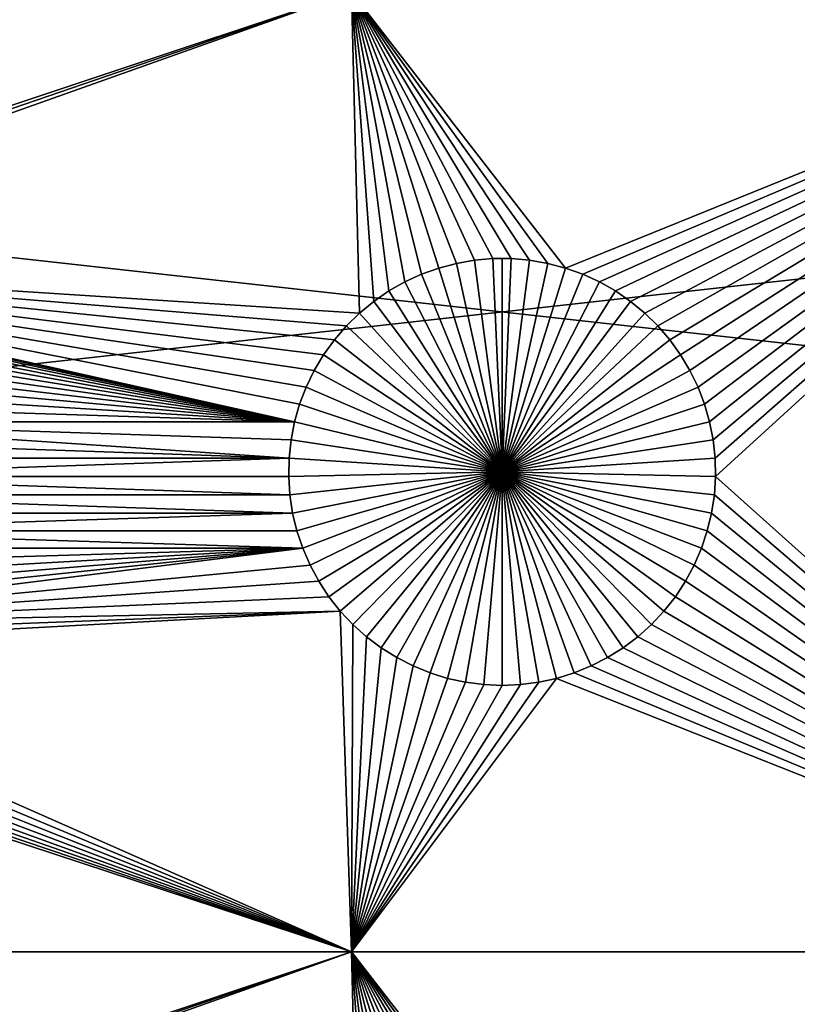
# Model space of a CAD drawing. Extents: x -200 to 200, y -200 to 200.
# Drawn here: x -8 to 5, y -83 to -68 of the extents above; entities that cross this region are included whole.
import ezdxf

# ---------------------------------------------------------------- set-up
doc = ezdxf.new("R2010")
doc.units = 0
doc.header["$MEASUREMENT"] = 0
for name, color, linetype in [('L1', 7, 'Continuous'), ('L2', 7, 'Continuous'), ('L4', 7, 'Continuous'), ('L6', 7, 'Continuous')]:
    doc.layers.add(name, color=color, linetype=linetype)

msp = doc.modelspace()

# ---------------------------------------------------------------- linework, layer by layer
at = {"layer": 'L1', "color": 7}
for points in [[(116, -101, 4.3), (116, 101, 4.3), (-116, -101, 4.3)], [(-116, -101, 4.3), (116, 101, 4.3), (-116, 101, 4.3)], [(-2.35061, -67.5, 2), (-14.8565, -71.66752, 2), (-26.03884, -67.5, 2)], [(-2.35061, -67.5, 2), (-14.57055, -71.6922, 2), (-14.8565, -71.66752, 2)], [(-14.28779, -71.74136, 2), (-14.57055, -71.6922, 2), (-2.35061, -67.5, 2)], [(-2.35061, -67.5, 2), (-2.228369, -72.51799, 2), (-14.28779, -71.74136, 2)], [(0.429448, -71.6922, 2), (0.143503, -71.66752, 2), (-2.35061, -67.5, 2)], [(-2.35061, -67.5, 2), (0.143503, -71.66752, 2), (-0.143503, -71.66752, 2)], [(11.63237, -67.5, 2), (0.989704, -71.81465, 2), (-2.35061, -67.5, 2)], [(-2.35061, -67.5, 2), (0.989704, -71.81465, 2), (0.712213, -71.74136, 2)], [(-2.35061, -67.5, 2), (0.712213, -71.74136, 2), (0.429448, -71.6922, 2)], [(-0.143503, -71.66752, 2), (-0.429448, -71.6922, 2), (-2.35061, -67.5, 2)], [(-2.35061, -67.5, 2), (-0.429448, -71.6922, 2), (-0.712213, -71.74136, 2)], [(-2.35061, -67.5, 2), (-0.712213, -71.74136, 2), (-0.989704, -71.81465, 2)], [(-0.989704, -71.81465, 2), (-1.259869, -71.91152, 2), (-2.35061, -67.5, 2)], [(-2.35061, -67.5, 2), (-1.259869, -71.91152, 2), (-1.520706, -72.03126, 2)], [(-2.35061, -67.5, 2), (-1.520706, -72.03126, 2), (-1.770284, -72.17298, 2)], [(-1.770284, -72.17298, 2), (-2.006755, -72.33562, 2), (-2.35061, -67.5, 2)], [(-2.35061, -67.5, 2), (-2.006755, -72.33562, 2), (-2.228369, -72.51799, 2)], [(11.63237, -67.5, 2), (1.259869, -71.91152, 2), (0.989704, -71.81465, 2)], [(1.520706, -72.03126, 2), (1.259869, -71.91152, 2), (11.63237, -67.5, 2)], [(11.63237, -67.5, 2), (1.770284, -72.17298, 2), (1.520706, -72.03126, 2)], [(2.006755, -72.33562, 2), (1.770284, -72.17298, 2), (11.63237, -67.5, 2)], [(11.63237, -67.5, 2), (2.228369, -72.51799, 2), (2.006755, -72.33562, 2)], [(11.63237, -67.5, 2), (2.433485, -72.71875, 2), (2.228369, -72.51799, 2)], [(2.620585, -72.93639, 2), (2.433485, -72.71875, 2), (11.63237, -67.5, 2)], [(11.63237, -67.5, 2), (2.788282, -73.1693, 2), (2.620585, -72.93639, 2)], [(11.63237, -67.5, 2), (2.935336, -73.41577, 2), (2.788282, -73.1693, 2)], [(3.060658, -73.67397, 2), (2.935336, -73.41577, 2), (11.63237, -67.5, 2)], [(11.63237, -67.5, 2), (3.16332, -73.94199, 2), (3.060658, -73.67397, 2)], [(11.63237, -67.5, 2), (3.242562, -74.21784, 2), (3.16332, -73.94199, 2)], [(3.297796, -74.49948, 2), (3.242562, -74.21784, 2), (11.63237, -67.5, 2)], [(11.63237, -67.5, 2), (3.328616, -74.78483, 2), (3.297796, -74.49948, 2)], [(11.63237, -67.5, 2), (3.334791, -75.07177, 2), (3.328616, -74.78483, 2)], [(11.63237, -82.5, 2), (3.334791, -75.07177, 2), (11.63237, -67.5, 2)], [(-0.143503, -71.66752, 2), (-0.143503, -71.66752, -3), (-0.429448, -71.6922, -3)], [(-0.143503, -71.66752, 2), (-0.429448, -71.6922, -3), (-0.429448, -71.6922, 2)], [(0, -75, -3), (-0.429448, -71.6922, -3), (-0.143503, -71.66752, -3)], [(0, -71.66444, -3), (-0.143503, -71.66752, -3), (-0.143503, -71.66752, 2)], [(0.143503, -71.66752, 2), (0, -71.66444, -3), (-0.143503, -71.66752, 2)], [(0, -71.66444, -3), (0, -75, -3), (-0.143503, -71.66752, -3)], [(0.143503, -71.66752, 2), (0.143503, -71.66752, -3), (0, -71.66444, -3)], [(0, -71.66444, -3), (0.143503, -71.66752, -3), (0, -75, -3)], [(0.143503, -71.66752, -3), (0.429448, -71.6922, -3), (0, -75, -3)], [(0.429448, -71.6922, 2), (0.429448, -71.6922, -3), (0.143503, -71.66752, -3)], [(0.429448, -71.6922, 2), (0.143503, -71.66752, -3), (0.143503, -71.66752, 2)], [(-14.28779, -71.74136, 2), (-2.228369, -72.51799, 2), (-2.433485, -72.71875, 2)], [(-14.28779, -71.74136, 2), (-2.433485, -72.71875, 2), (-2.620585, -72.93639, 2)], [(-3.060658, -73.67397, 2), (-3.16332, -73.94199, 2), (-14.28779, -71.74136, 2)], [(-14.28779, -71.74136, 2), (-3.16332, -73.94199, 2), (-3.242562, -74.21784, 2)], [(-14.28779, -71.74136, 2), (-3.242562, -74.21784, 2), (-14.0103, -71.81465, 2)], [(-2.620585, -72.93639, 2), (-2.788282, -73.1693, 2), (-14.28779, -71.74136, 2)], [(-14.28779, -71.74136, 2), (-2.788282, -73.1693, 2), (-2.935336, -73.41577, 2)], [(-14.28779, -71.74136, 2), (-2.935336, -73.41577, 2), (-3.060658, -73.67397, 2)], [(-3.242562, -74.21784, 2), (-13.74013, -71.91152, 2), (-14.0103, -71.81465, 2)], [(-0.989704, -71.81465, 2), (-0.989704, -71.81465, -3), (-1.259869, -71.91152, -3)], [(-0.989704, -71.81465, 2), (-1.259869, -71.91152, -3), (-1.259869, -71.91152, 2)], [(0, -75, -3), (-1.259869, -71.91152, -3), (-0.989704, -71.81465, -3)], [(-0.712213, -71.74136, 2), (-0.712213, -71.74136, -3), (-0.989704, -71.81465, -3)], [(-0.712213, -71.74136, 2), (-0.989704, -71.81465, -3), (-0.989704, -71.81465, 2)], [(-0.989704, -71.81465, -3), (-0.712213, -71.74136, -3), (0, -75, -3)], [(-0.429448, -71.6922, 2), (-0.429448, -71.6922, -3), (-0.712213, -71.74136, -3)], [(-0.429448, -71.6922, 2), (-0.712213, -71.74136, -3), (-0.712213, -71.74136, 2)], [(0, -75, -3), (-0.712213, -71.74136, -3), (-0.429448, -71.6922, -3)], [(0, -75, -3), (0.429448, -71.6922, -3), (0.712213, -71.74136, -3)], [(0, -75, -3), (0.712213, -71.74136, -3), (0.989704, -71.81465, -3)], [(0.989704, -71.81465, -3), (1.259869, -71.91152, -3), (0, -75, -3)], [(0.712213, -71.74136, 2), (0.712213, -71.74136, -3), (0.429448, -71.6922, -3)], [(0.712213, -71.74136, 2), (0.429448, -71.6922, -3), (0.429448, -71.6922, 2)], [(0.989704, -71.81465, 2), (0.989704, -71.81465, -3), (0.712213, -71.74136, -3)], [(0.989704, -71.81465, 2), (0.712213, -71.74136, -3), (0.712213, -71.74136, 2)], [(1.259869, -71.91152, 2), (1.259869, -71.91152, -3), (0.989704, -71.81465, -3)], [(1.259869, -71.91152, 2), (0.989704, -71.81465, -3), (0.989704, -71.81465, 2)], [(-3.242562, -74.21784, 2), (-13.47929, -72.03126, 2), (-13.74013, -71.91152, 2)], [(-1.259869, -71.91152, 2), (-1.259869, -71.91152, -3), (-1.520706, -72.03126, -3)], [(-1.259869, -71.91152, 2), (-1.520706, -72.03126, -3), (-1.520706, -72.03126, 2)], [(0, -75, -3), (-1.520706, -72.03126, -3), (-1.259869, -71.91152, -3)], [(0, -75, -3), (1.259869, -71.91152, -3), (1.520706, -72.03126, -3)], [(1.520706, -72.03126, 2), (1.520706, -72.03126, -3), (1.259869, -71.91152, -3)], [(1.520706, -72.03126, 2), (1.259869, -71.91152, -3), (1.259869, -71.91152, 2)], [(-13.22972, -72.17298, 2), (-13.47929, -72.03126, 2), (-3.242562, -74.21784, 2)], [(-1.520706, -72.03126, 2), (-1.520706, -72.03126, -3), (-1.770284, -72.17298, -3)], [(-1.520706, -72.03126, 2), (-1.770284, -72.17298, -3), (-1.770284, -72.17298, 2)], [(-1.770284, -72.17298, -3), (-1.520706, -72.03126, -3), (0, -75, -3)], [(0, -75, -3), (1.520706, -72.03126, -3), (1.770284, -72.17298, -3)], [(1.770284, -72.17298, 2), (1.770284, -72.17298, -3), (1.520706, -72.03126, -3)], [(1.770284, -72.17298, 2), (1.520706, -72.03126, -3), (1.520706, -72.03126, 2)], [(-12.99325, -72.33562, 2), (-13.22972, -72.17298, 2), (-3.242562, -74.21784, 2)], [(-1.770284, -72.17298, 2), (-1.770284, -72.17298, -3), (-2.006755, -72.33562, -3)], [(-1.770284, -72.17298, 2), (-2.006755, -72.33562, -3), (-2.006755, -72.33562, 2)], [(0, -75, -3), (-2.006755, -72.33562, -3), (-1.770284, -72.17298, -3)], [(1.770284, -72.17298, -3), (2.006755, -72.33562, -3), (0, -75, -3)], [(2.006755, -72.33562, 2), (2.006755, -72.33562, -3), (1.770284, -72.17298, -3)], [(2.006755, -72.33562, 2), (1.770284, -72.17298, -3), (1.770284, -72.17298, 2)], [(-3.242562, -74.21784, 2), (-12.77163, -72.51799, 2), (-12.99325, -72.33562, 2)], [(-2.006755, -72.33562, 2), (-2.006755, -72.33562, -3), (-2.228369, -72.51799, -3)], [(-2.006755, -72.33562, 2), (-2.228369, -72.51799, -3), (-2.228369, -72.51799, 2)], [(0, -75, -3), (-2.228369, -72.51799, -3), (-2.006755, -72.33562, -3)], [(0, -75, -3), (2.006755, -72.33562, -3), (2.228369, -72.51799, -3)], [(2.228369, -72.51799, 2), (2.228369, -72.51799, -3), (2.006755, -72.33562, -3)], [(2.228369, -72.51799, 2), (2.006755, -72.33562, -3), (2.006755, -72.33562, 2)], [(-3.242562, -74.21784, 2), (-12.56651, -72.71875, 2), (-12.77163, -72.51799, 2)], [(-2.228369, -72.51799, 2), (-2.228369, -72.51799, -3), (-2.433485, -72.71875, -3)], [(-2.228369, -72.51799, 2), (-2.433485, -72.71875, -3), (-2.433485, -72.71875, 2)], [(-2.433485, -72.71875, -3), (-2.228369, -72.51799, -3), (0, -75, -3)], [(0, -75, -3), (2.228369, -72.51799, -3), (2.433485, -72.71875, -3)], [(2.433485, -72.71875, 2), (2.433485, -72.71875, -3), (2.228369, -72.51799, -3)], [(2.433485, -72.71875, 2), (2.228369, -72.51799, -3), (2.228369, -72.51799, 2)], [(-12.37942, -72.93639, 2), (-12.56651, -72.71875, 2), (-3.242562, -74.21784, 2)], [(-2.433485, -72.71875, 2), (-2.433485, -72.71875, -3), (-2.620585, -72.93639, -3)], [(-2.433485, -72.71875, 2), (-2.620585, -72.93639, -3), (-2.620585, -72.93639, 2)], [(0, -75, -3), (-2.620585, -72.93639, -3), (-2.433485, -72.71875, -3)], [(2.433485, -72.71875, -3), (2.620585, -72.93639, -3), (0, -75, -3)], [(2.620585, -72.93639, 2), (2.620585, -72.93639, -3), (2.433485, -72.71875, -3)], [(2.620585, -72.93639, 2), (2.433485, -72.71875, -3), (2.433485, -72.71875, 2)], [(-3.242562, -74.21784, 2), (-12.21172, -73.1693, 2), (-12.37942, -72.93639, 2)], [(-2.620585, -72.93639, 2), (-2.620585, -72.93639, -3), (-2.788282, -73.1693, -3)], [(-2.620585, -72.93639, 2), (-2.788282, -73.1693, -3), (-2.788282, -73.1693, 2)], [(0, -75, -3), (-2.788282, -73.1693, -3), (-2.620585, -72.93639, -3)], [(0, -75, -3), (2.620585, -72.93639, -3), (2.788282, -73.1693, -3)], [(2.788282, -73.1693, 2), (2.788282, -73.1693, -3), (2.620585, -72.93639, -3)], [(2.788282, -73.1693, 2), (2.620585, -72.93639, -3), (2.620585, -72.93639, 2)], [(-3.242562, -74.21784, 2), (-12.06466, -73.41577, 2), (-12.21172, -73.1693, 2)], [(-2.788282, -73.1693, 2), (-2.788282, -73.1693, -3), (-2.935336, -73.41577, -3)], [(-2.788282, -73.1693, 2), (-2.935336, -73.41577, -3), (-2.935336, -73.41577, 2)], [(-2.935336, -73.41577, -3), (-2.788282, -73.1693, -3), (0, -75, -3)], [(0, -75, -3), (2.788282, -73.1693, -3), (2.935336, -73.41577, -3)], [(2.935336, -73.41577, 2), (2.935336, -73.41577, -3), (2.788282, -73.1693, -3)], [(2.935336, -73.41577, 2), (2.788282, -73.1693, -3), (2.788282, -73.1693, 2)], [(-11.93934, -73.67397, 2), (-12.06466, -73.41577, 2), (-3.242562, -74.21784, 2)], [(-2.935336, -73.41577, 2), (-2.935336, -73.41577, -3), (-3.060658, -73.67397, -3)], [(-2.935336, -73.41577, 2), (-3.060658, -73.67397, -3), (-3.060658, -73.67397, 2)], [(0, -75, -3), (-3.060658, -73.67397, -3), (-2.935336, -73.41577, -3)], [(2.935336, -73.41577, -3), (3.060658, -73.67397, -3), (0, -75, -3)], [(3.060658, -73.67397, 2), (3.060658, -73.67397, -3), (2.935336, -73.41577, -3)], [(3.060658, -73.67397, 2), (2.935336, -73.41577, -3), (2.935336, -73.41577, 2)], [(-3.242562, -74.21784, 2), (-11.83668, -73.94199, 2), (-11.93934, -73.67397, 2)], [(-3.060658, -73.67397, 2), (-3.060658, -73.67397, -3), (-3.16332, -73.94199, -3)], [(-3.060658, -73.67397, 2), (-3.16332, -73.94199, -3), (-3.16332, -73.94199, 2)], [(0, -75, -3), (-3.16332, -73.94199, -3), (-3.060658, -73.67397, -3)], [(0, -75, -3), (3.060658, -73.67397, -3), (3.16332, -73.94199, -3)], [(3.16332, -73.94199, 2), (3.16332, -73.94199, -3), (3.060658, -73.67397, -3)], [(3.16332, -73.94199, 2), (3.060658, -73.67397, -3), (3.060658, -73.67397, 2)], [(-3.242562, -74.21784, 2), (-11.75744, -74.21784, 2), (-11.83668, -73.94199, 2)], [(-3.16332, -73.94199, 2), (-3.16332, -73.94199, -3), (-3.242562, -74.21784, -3)], [(-3.16332, -73.94199, 2), (-3.242562, -74.21784, -3), (-3.242562, -74.21784, 2)], [(-3.242562, -74.21784, -3), (-3.16332, -73.94199, -3), (0, -75, -3)], [(0, -75, -3), (3.16332, -73.94199, -3), (3.242562, -74.21784, -3)], [(3.242562, -74.21784, 2), (3.242562, -74.21784, -3), (3.16332, -73.94199, -3)], [(3.242562, -74.21784, 2), (3.16332, -73.94199, -3), (3.16332, -73.94199, 2)], [(-3.297796, -74.49948, 2), (-3.328616, -74.78483, 2), (-11.75744, -74.21784, 2)], [(-3.297796, -74.49948, 2), (-11.75744, -74.21784, 2), (-3.242562, -74.21784, 2)], [(-3.328616, -74.78483, 2), (-11.7022, -74.49948, 2), (-11.75744, -74.21784, 2)], [(-3.242562, -74.21784, 2), (-3.242562, -74.21784, -3), (-3.297796, -74.49948, -3)], [(-3.242562, -74.21784, 2), (-3.297796, -74.49948, -3), (-3.297796, -74.49948, 2)], [(0, -75, -3), (-3.297796, -74.49948, -3), (-3.242562, -74.21784, -3)], [(3.242562, -74.21784, -3), (3.297796, -74.49948, -3), (0, -75, -3)], [(3.297796, -74.49948, 2), (3.297796, -74.49948, -3), (3.242562, -74.21784, -3)], [(3.297796, -74.49948, 2), (3.242562, -74.21784, -3), (3.242562, -74.21784, 2)], [(-3.328616, -74.78483, 2), (-11.67138, -74.78483, 2), (-11.7022, -74.49948, 2)], [(-3.297796, -74.49948, 2), (-3.297796, -74.49948, -3), (-3.328616, -74.78483, -3)], [(-3.297796, -74.49948, 2), (-3.328616, -74.78483, -3), (-3.328616, -74.78483, 2)], [(0, -75, -3), (-3.328616, -74.78483, -3), (-3.297796, -74.49948, -3)], [(0, -75, -3), (3.297796, -74.49948, -3), (3.328616, -74.78483, -3)], [(3.328616, -74.78483, 2), (3.328616, -74.78483, -3), (3.297796, -74.49948, -3)], [(3.328616, -74.78483, 2), (3.297796, -74.49948, -3), (3.297796, -74.49948, 2)], [(-11.66521, -75.07177, 2), (-11.67138, -74.78483, 2), (-3.328616, -74.78483, 2)], [(-3.328616, -74.78483, 2), (-3.334791, -75.07177, 2), (-11.66521, -75.07177, 2)], [(-3.328616, -74.78483, 2), (-3.328616, -74.78483, -3), (-3.334791, -75.07177, -3)], [(-3.328616, -74.78483, 2), (-3.334791, -75.07177, -3), (-3.334791, -75.07177, 2)], [(-3.334791, -75.07177, -3), (-3.328616, -74.78483, -3), (0, -75, -3)], [(0, -75, -3), (3.328616, -74.78483, -3), (3.334791, -75.07177, -3)], [(3.334791, -75.07177, 2), (3.334791, -75.07177, -3), (3.328616, -74.78483, -3)], [(3.334791, -75.07177, 2), (3.328616, -74.78483, -3), (3.328616, -74.78483, 2)], [(0, -75, -3), (-3.316276, -75.35817, -3), (-3.334791, -75.07177, -3)], [(0, -75, -3), (-3.27321, -75.64194, -3), (-3.316276, -75.35817, -3)], [(-3.205909, -75.92094, -3), (-3.27321, -75.64194, -3), (0, -75, -3)], [(0, -75, -3), (-3.114873, -76.19312, -3), (-3.205909, -75.92094, -3)], [(0, -75, -3), (-3.000776, -76.45648, -3), (-3.114873, -76.19312, -3)], [(-2.864461, -76.70905, -3), (-3.000776, -76.45648, -3), (0, -75, -3)], [(0, -75, -3), (-2.70694, -76.94896, -3), (-2.864461, -76.70905, -3)], [(0, -75, -3), (-2.529377, -77.17445, -3), (-2.70694, -76.94896, -3)], [(-2.333087, -77.38384, -3), (-2.529377, -77.17445, -3), (0, -75, -3)], [(0, -75, -3), (-2.119525, -77.57558, -3), (-2.333087, -77.38384, -3)], [(0, -75, -3), (-1.890269, -77.74825, -3), (-2.119525, -77.57558, -3)], [(-1.64702, -77.90057, -3), (-1.890269, -77.74825, -3), (0, -75, -3)], [(0, -75, -3), (-1.391576, -78.03142, -3), (-1.64702, -77.90057, -3)], [(0, -75, -3), (-1.125829, -78.13983, -3), (-1.391576, -78.03142, -3)], [(-0.851747, -78.22498, -3), (-1.125829, -78.13983, -3), (0, -75, -3)], [(0, -75, -3), (-0.571359, -78.28626, -3), (-0.851747, -78.22498, -3)], [(0, -75, -3), (-0.286741, -78.32322, -3), (-0.571359, -78.28626, -3)], [(0, -78.33556, -3), (-0.286741, -78.32322, -3), (0, -75, -3)], [(0.851747, -78.22498, -3), (0.571359, -78.28626, -3), (0, -75, -3)], [(0, -75, -3), (0.571359, -78.28626, -3), (0.286741, -78.32322, -3)], [(0, -75, -3), (0.286741, -78.32322, -3), (0, -78.33556, -3)], [(1.64702, -77.90057, -3), (1.391576, -78.03142, -3), (0, -75, -3)], [(0, -75, -3), (1.391576, -78.03142, -3), (1.125829, -78.13983, -3)], [(0, -75, -3), (1.125829, -78.13983, -3), (0.851747, -78.22498, -3)], [(2.333087, -77.38384, -3), (2.119525, -77.57558, -3), (0, -75, -3)], [(0, -75, -3), (2.119525, -77.57558, -3), (1.890269, -77.74825, -3)], [(0, -75, -3), (1.890269, -77.74825, -3), (1.64702, -77.90057, -3)], [(2.864461, -76.70905, -3), (2.70694, -76.94896, -3), (0, -75, -3)], [(0, -75, -3), (2.70694, -76.94896, -3), (2.529377, -77.17445, -3)], [(0, -75, -3), (2.529377, -77.17445, -3), (2.333087, -77.38384, -3)], [(3.205909, -75.92094, -3), (3.114873, -76.19312, -3), (0, -75, -3)], [(0, -75, -3), (3.114873, -76.19312, -3), (3.000776, -76.45648, -3)], [(0, -75, -3), (3.000776, -76.45648, -3), (2.864461, -76.70905, -3)], [(3.334791, -75.07177, -3), (3.316276, -75.35817, -3), (0, -75, -3)], [(0, -75, -3), (3.316276, -75.35817, -3), (3.27321, -75.64194, -3)], [(0, -75, -3), (3.27321, -75.64194, -3), (3.205909, -75.92094, -3)], [(-11.66521, -75.07177, 2), (-3.316276, -75.35817, 2), (-11.68372, -75.35817, 2)], [(-11.66521, -75.07177, 2), (-3.334791, -75.07177, 2), (-3.316276, -75.35817, 2)], [(-3.334791, -75.07177, 2), (-3.334791, -75.07177, -3), (-3.316276, -75.35817, -3)], [(-3.334791, -75.07177, 2), (-3.316276, -75.35817, -3), (-3.316276, -75.35817, 2)], [(11.63237, -82.5, 2), (3.316276, -75.35817, 2), (3.334791, -75.07177, 2)], [(3.316276, -75.35817, 2), (3.316276, -75.35817, -3), (3.334791, -75.07177, -3)], [(3.316276, -75.35817, 2), (3.334791, -75.07177, -3), (3.334791, -75.07177, 2)], [(-11.68372, -75.35817, 2), (-3.27321, -75.64194, 2), (-11.72679, -75.64194, 2)], [(-11.68372, -75.35817, 2), (-3.316276, -75.35817, 2), (-3.27321, -75.64194, 2)], [(-3.316276, -75.35817, 2), (-3.316276, -75.35817, -3), (-3.27321, -75.64194, -3)], [(-3.316276, -75.35817, 2), (-3.27321, -75.64194, -3), (-3.27321, -75.64194, 2)], [(3.27321, -75.64194, 2), (3.316276, -75.35817, 2), (11.63237, -82.5, 2)], [(3.27321, -75.64194, 2), (3.27321, -75.64194, -3), (3.316276, -75.35817, -3)], [(3.27321, -75.64194, 2), (3.316276, -75.35817, -3), (3.316276, -75.35817, 2)], [(-3.205909, -75.92094, 2), (-11.79409, -75.92094, 2), (-3.27321, -75.64194, 2)], [(-11.72679, -75.64194, 2), (-3.27321, -75.64194, 2), (-11.79409, -75.92094, 2)], [(-3.27321, -75.64194, 2), (-3.27321, -75.64194, -3), (-3.205909, -75.92094, -3)], [(-3.27321, -75.64194, 2), (-3.205909, -75.92094, -3), (-3.205909, -75.92094, 2)], [(11.63237, -82.5, 2), (3.205909, -75.92094, 2), (3.27321, -75.64194, 2)], [(3.205909, -75.92094, 2), (3.205909, -75.92094, -3), (3.27321, -75.64194, -3)], [(3.205909, -75.92094, 2), (3.27321, -75.64194, -3), (3.27321, -75.64194, 2)], [(-3.114873, -76.19312, 2), (-11.88513, -76.19312, 2), (-11.79409, -75.92094, 2)], [(-3.114873, -76.19312, 2), (-11.79409, -75.92094, 2), (-3.205909, -75.92094, 2)], [(-3.205909, -75.92094, 2), (-3.205909, -75.92094, -3), (-3.114873, -76.19312, -3)], [(-3.205909, -75.92094, 2), (-3.114873, -76.19312, -3), (-3.114873, -76.19312, 2)], [(11.63237, -82.5, 2), (3.114873, -76.19312, 2), (3.205909, -75.92094, 2)], [(3.114873, -76.19312, 2), (3.114873, -76.19312, -3), (3.205909, -75.92094, -3)], [(3.114873, -76.19312, 2), (3.205909, -75.92094, -3), (3.205909, -75.92094, 2)], [(-12.47062, -77.17445, 2), (-3.114873, -76.19312, 2), (-12.66691, -77.38384, 2)], [(-12.66691, -77.38384, 2), (-3.114873, -76.19312, 2), (-3.000776, -76.45648, 2)], [(-12.47062, -77.17445, 2), (-12.29306, -76.94896, 2), (-3.114873, -76.19312, 2)], [(-3.114873, -76.19312, 2), (-12.29306, -76.94896, 2), (-12.13554, -76.70905, 2)], [(-3.114873, -76.19312, 2), (-12.13554, -76.70905, 2), (-11.99922, -76.45648, 2)], [(-11.99922, -76.45648, 2), (-11.88513, -76.19312, 2), (-3.114873, -76.19312, 2)], [(-3.114873, -76.19312, 2), (-3.114873, -76.19312, -3), (-3.000776, -76.45648, -3)], [(-3.114873, -76.19312, 2), (-3.000776, -76.45648, -3), (-3.000776, -76.45648, 2)], [(3.000776, -76.45648, 2), (3.114873, -76.19312, 2), (11.63237, -82.5, 2)], [(3.000776, -76.45648, 2), (3.000776, -76.45648, -3), (3.114873, -76.19312, -3)], [(3.000776, -76.45648, 2), (3.114873, -76.19312, -3), (3.114873, -76.19312, 2)], [(-12.66691, -77.38384, 2), (-3.000776, -76.45648, 2), (-2.864461, -76.70905, 2)], [(-3.000776, -76.45648, 2), (-3.000776, -76.45648, -3), (-2.864461, -76.70905, -3)], [(-3.000776, -76.45648, 2), (-2.864461, -76.70905, -3), (-2.864461, -76.70905, 2)], [(11.63237, -82.5, 2), (2.864461, -76.70905, 2), (3.000776, -76.45648, 2)], [(2.864461, -76.70905, 2), (2.864461, -76.70905, -3), (3.000776, -76.45648, -3)], [(2.864461, -76.70905, 2), (3.000776, -76.45648, -3), (3.000776, -76.45648, 2)], [(-2.70694, -76.94896, 2), (-12.66691, -77.38384, 2), (-2.864461, -76.70905, 2)], [(-2.864461, -76.70905, 2), (-2.864461, -76.70905, -3), (-2.70694, -76.94896, -3)], [(-2.864461, -76.70905, 2), (-2.70694, -76.94896, -3), (-2.70694, -76.94896, 2)], [(11.63237, -82.5, 2), (2.70694, -76.94896, 2), (2.864461, -76.70905, 2)], [(2.70694, -76.94896, 2), (2.70694, -76.94896, -3), (2.864461, -76.70905, -3)], [(2.70694, -76.94896, 2), (2.864461, -76.70905, -3), (2.864461, -76.70905, 2)], [(-2.529377, -77.17445, 2), (-12.66691, -77.38384, 2), (-2.70694, -76.94896, 2)], [(-2.70694, -76.94896, 2), (-2.70694, -76.94896, -3), (-2.529377, -77.17445, -3)], [(-2.70694, -76.94896, 2), (-2.529377, -77.17445, -3), (-2.529377, -77.17445, 2)], [(2.529377, -77.17445, 2), (2.70694, -76.94896, 2), (11.63237, -82.5, 2)], [(2.529377, -77.17445, 2), (2.529377, -77.17445, -3), (2.70694, -76.94896, -3)], [(2.529377, -77.17445, 2), (2.70694, -76.94896, -3), (2.70694, -76.94896, 2)], [(-2.35061, -82.5, 2), (-13.10973, -77.74825, 2), (-2.529377, -77.17445, 2)], [(-13.10973, -77.74825, 2), (-12.88048, -77.57558, 2), (-2.529377, -77.17445, 2)], [(-2.529377, -77.17445, 2), (-12.88048, -77.57558, 2), (-12.66691, -77.38384, 2)], [(-2.529377, -77.17445, 2), (-2.333087, -77.38384, 2), (-2.35061, -82.5, 2)], [(-2.529377, -77.17445, 2), (-2.529377, -77.17445, -3), (-2.333087, -77.38384, -3)], [(-2.529377, -77.17445, 2), (-2.333087, -77.38384, -3), (-2.333087, -77.38384, 2)], [(11.63237, -82.5, 2), (2.333087, -77.38384, 2), (2.529377, -77.17445, 2)], [(2.333087, -77.38384, 2), (2.333087, -77.38384, -3), (2.529377, -77.17445, -3)], [(2.333087, -77.38384, 2), (2.529377, -77.17445, -3), (2.529377, -77.17445, 2)], [(-2.35061, -82.5, 2), (-2.333087, -77.38384, 2), (-2.119525, -77.57558, 2)], [(-2.333087, -77.38384, 2), (-2.333087, -77.38384, -3), (-2.119525, -77.57558, -3)], [(-2.333087, -77.38384, 2), (-2.119525, -77.57558, -3), (-2.119525, -77.57558, 2)], [(11.63237, -82.5, 2), (2.119525, -77.57558, 2), (2.333087, -77.38384, 2)], [(2.119525, -77.57558, 2), (2.119525, -77.57558, -3), (2.333087, -77.38384, -3)], [(2.119525, -77.57558, 2), (2.333087, -77.38384, -3), (2.333087, -77.38384, 2)], [(-2.35061, -82.5, 2), (-2.119525, -77.57558, 2), (-1.890269, -77.74825, 2)], [(-2.119525, -77.57558, 2), (-2.119525, -77.57558, -3), (-1.890269, -77.74825, -3)], [(-2.119525, -77.57558, 2), (-1.890269, -77.74825, -3), (-1.890269, -77.74825, 2)], [(1.890269, -77.74825, 2), (2.119525, -77.57558, 2), (11.63237, -82.5, 2)], [(1.890269, -77.74825, 2), (1.890269, -77.74825, -3), (2.119525, -77.57558, -3)], [(1.890269, -77.74825, 2), (2.119525, -77.57558, -3), (2.119525, -77.57558, 2)], [(-2.35061, -82.5, 2), (-13.35298, -77.90057, 2), (-13.10973, -77.74825, 2)], [(-2.35061, -82.5, 2), (-1.890269, -77.74825, 2), (-1.64702, -77.90057, 2)], [(-1.890269, -77.74825, 2), (-1.890269, -77.74825, -3), (-1.64702, -77.90057, -3)], [(-1.890269, -77.74825, 2), (-1.64702, -77.90057, -3), (-1.64702, -77.90057, 2)], [(1.890269, -77.74825, 2), (11.63237, -82.5, 2), (1.64702, -77.90057, 2)], [(1.64702, -77.90057, 2), (1.64702, -77.90057, -3), (1.890269, -77.74825, -3)], [(1.64702, -77.90057, 2), (1.890269, -77.74825, -3), (1.890269, -77.74825, 2)], [(-13.60842, -78.03142, 2), (-13.35298, -77.90057, 2), (-2.35061, -82.5, 2)], [(-1.64702, -77.90057, 2), (-1.391576, -78.03142, 2), (-2.35061, -82.5, 2)], [(-1.64702, -77.90057, 2), (-1.64702, -77.90057, -3), (-1.391576, -78.03142, -3)], [(-1.64702, -77.90057, 2), (-1.391576, -78.03142, -3), (-1.391576, -78.03142, 2)], [(1.64702, -77.90057, 2), (11.63237, -82.5, 2), (1.391576, -78.03142, 2)], [(1.391576, -78.03142, 2), (1.391576, -78.03142, -3), (1.64702, -77.90057, -3)], [(1.391576, -78.03142, 2), (1.64702, -77.90057, -3), (1.64702, -77.90057, 2)], [(-2.35061, -82.5, 2), (-14.14825, -78.22498, 2), (-13.87417, -78.13983, 2)], [(-2.35061, -82.5, 2), (-13.87417, -78.13983, 2), (-13.60842, -78.03142, 2)], [(-2.35061, -82.5, 2), (-1.391576, -78.03142, 2), (-1.125829, -78.13983, 2)], [(-2.35061, -82.5, 2), (-1.125829, -78.13983, 2), (-0.851747, -78.22498, 2)], [(-1.391576, -78.03142, 2), (-1.391576, -78.03142, -3), (-1.125829, -78.13983, -3)], [(-1.391576, -78.03142, 2), (-1.125829, -78.13983, -3), (-1.125829, -78.13983, 2)], [(-1.125829, -78.13983, 2), (-1.125829, -78.13983, -3), (-0.851747, -78.22498, -3)], [(-1.125829, -78.13983, 2), (-0.851747, -78.22498, -3), (-0.851747, -78.22498, 2)], [(11.63237, -82.5, 2), (0.851747, -78.22498, 2), (1.125829, -78.13983, 2)], [(0.851747, -78.22498, 2), (0.851747, -78.22498, -3), (1.125829, -78.13983, -3)], [(0.851747, -78.22498, 2), (1.125829, -78.13983, -3), (1.125829, -78.13983, 2)], [(11.63237, -82.5, 2), (1.125829, -78.13983, 2), (1.391576, -78.03142, 2)], [(1.125829, -78.13983, 2), (1.125829, -78.13983, -3), (1.391576, -78.03142, -3)], [(1.125829, -78.13983, 2), (1.391576, -78.03142, -3), (1.391576, -78.03142, 2)], [(-2.35061, -82.5, 2), (-14.71326, -78.32322, 2), (-14.42864, -78.28626, 2)], [(-14.42864, -78.28626, 2), (-14.14825, -78.22498, 2), (-2.35061, -82.5, 2)], [(-0.851747, -78.22498, 2), (-0.571359, -78.28626, 2), (-2.35061, -82.5, 2)], [(-2.35061, -82.5, 2), (0.571359, -78.28626, 2), (0.851747, -78.22498, 2)], [(-2.35061, -82.5, 2), (0.851747, -78.22498, 2), (11.63237, -82.5, 2)], [(-2.35061, -82.5, 2), (-0.571359, -78.28626, 2), (-0.286741, -78.32322, 2)], [(0.286741, -78.32322, 2), (0.571359, -78.28626, 2), (-2.35061, -82.5, 2)], [(-0.851747, -78.22498, 2), (-0.851747, -78.22498, -3), (-0.571359, -78.28626, -3)], [(-0.851747, -78.22498, 2), (-0.571359, -78.28626, -3), (-0.571359, -78.28626, 2)], [(-0.571359, -78.28626, 2), (-0.571359, -78.28626, -3), (-0.286741, -78.32322, -3)], [(-0.571359, -78.28626, 2), (-0.286741, -78.32322, -3), (-0.286741, -78.32322, 2)], [(0.286741, -78.32322, 2), (0.286741, -78.32322, -3), (0.571359, -78.28626, -3)], [(0.286741, -78.32322, 2), (0.571359, -78.28626, -3), (0.571359, -78.28626, 2)], [(0.571359, -78.28626, 2), (0.571359, -78.28626, -3), (0.851747, -78.22498, -3)], [(0.571359, -78.28626, 2), (0.851747, -78.22498, -3), (0.851747, -78.22498, 2)], [(-26.03884, -82.5, 2), (-15, -78.33556, 2), (-2.35061, -82.5, 2)], [(-2.35061, -82.5, 2), (-15, -78.33556, 2), (-14.71326, -78.32322, 2)], [(-2.35061, -82.5, 2), (0, -78.33556, 2), (0.286741, -78.32322, 2)], [(-2.35061, -82.5, 2), (-0.286741, -78.32322, 2), (0, -78.33556, 2)], [(-0.286741, -78.32322, 2), (-0.286741, -78.32322, -3), (0, -78.33556, -3)], [(-0.286741, -78.32322, 2), (0, -78.33556, -3), (0, -78.33556, 2)], [(0, -78.33556, 2), (0, -78.33556, -3), (0.286741, -78.32322, -3)], [(0, -78.33556, 2), (0.286741, -78.32322, -3), (0.286741, -78.32322, 2)], [(-2.35061, -82.5, 2), (-14.8565, -86.66752, 2), (-26.03884, -82.5, 2)], [(-2.35061, -82.5, 2), (-14.57055, -86.6922, 2), (-14.8565, -86.66752, 2)], [(-14.28779, -86.74136, 2), (-14.57055, -86.6922, 2), (-2.35061, -82.5, 2)], [(-2.35061, -82.5, 2), (-2.228369, -87.51799, 2), (-14.28779, -86.74136, 2)], [(0.429448, -86.6922, 2), (0.143503, -86.66752, 2), (-2.35061, -82.5, 2)], [(-2.35061, -82.5, 2), (0.143503, -86.66752, 2), (-0.143503, -86.66752, 2)], [(11.63237, -82.5, 2), (0.989704, -86.81465, 2), (-2.35061, -82.5, 2)], [(-2.35061, -82.5, 2), (0.989704, -86.81465, 2), (0.712213, -86.74136, 2)], [(-2.35061, -82.5, 2), (0.712213, -86.74136, 2), (0.429448, -86.6922, 2)], [(-0.143503, -86.66752, 2), (-0.429448, -86.6922, 2), (-2.35061, -82.5, 2)], [(-2.35061, -82.5, 2), (-0.429448, -86.6922, 2), (-0.712213, -86.74136, 2)], [(-2.35061, -82.5, 2), (-0.712213, -86.74136, 2), (-0.989704, -86.81465, 2)], [(-0.989704, -86.81465, 2), (-1.259869, -86.91152, 2), (-2.35061, -82.5, 2)], [(-2.35061, -82.5, 2), (-1.259869, -86.91152, 2), (-1.520706, -87.03126, 2)], [(-2.35061, -82.5, 2), (-1.520706, -87.03126, 2), (-1.770284, -87.17297, 2)], [(-1.770284, -87.17297, 2), (-2.006755, -87.33562, 2), (-2.35061, -82.5, 2)], [(-2.35061, -82.5, 2), (-2.006755, -87.33562, 2), (-2.228369, -87.51799, 2)], [(11.63237, -82.5, 2), (1.259869, -86.91152, 2), (0.989704, -86.81465, 2)], [(1.520706, -87.03126, 2), (1.259869, -86.91152, 2), (11.63237, -82.5, 2)], [(11.63237, -82.5, 2), (1.770284, -87.17297, 2), (1.520706, -87.03126, 2)], [(2.006755, -87.33562, 2), (1.770284, -87.17297, 2), (11.63237, -82.5, 2)], [(11.63237, -82.5, 2), (2.228369, -87.51799, 2), (2.006755, -87.33562, 2)], [(11.63237, -82.5, 2), (2.433485, -87.71874, 2), (2.228369, -87.51799, 2)], [(2.620585, -87.93638, 2), (2.433485, -87.71874, 2), (11.63237, -82.5, 2)], [(11.63237, -82.5, 2), (2.788282, -88.1693, 2), (2.620585, -87.93638, 2)], [(11.63237, -82.5, 2), (2.935336, -88.41577, 2), (2.788282, -88.1693, 2)], [(3.060658, -88.67397, 2), (2.935336, -88.41577, 2), (11.63237, -82.5, 2)], [(11.63237, -82.5, 2), (3.16332, -88.94199, 2), (3.060658, -88.67397, 2)], [(11.63237, -82.5, 2), (3.242562, -89.21784, 2), (3.16332, -88.94199, 2)], [(3.297796, -89.49948, 2), (3.242562, -89.21784, 2), (11.63237, -82.5, 2)], [(11.63237, -82.5, 2), (3.328616, -89.78483, 2), (3.297796, -89.49948, 2)], [(11.63237, -101, 2), (3.316276, -90.35818, 2), (11.63237, -82.5, 2)], [(11.63237, -82.5, 2), (3.316276, -90.35818, 2), (3.334791, -90.07177, 2)], [(11.63237, -82.5, 2), (3.334791, -90.07177, 2), (3.328616, -89.78483, 2)]]:
    msp.add_3dface(points, dxfattribs=at)
at = {"layer": 'L2', "color": 250}
for points in [[(-150, -120, 15.4), (-7.181686, -7.999117, 15.4), (-7.842744, -7.352134, 15.4)], [(-149.7294, -119.7294, -0.1), (-7.842744, -7.352134, -0.1), (-7.181686, -7.999117, -0.1)], [(-6.467459, -8.586878, 15.4), (-7.181686, -7.999117, 15.4), (-150, -120, 15.4)], [(-7.181686, -7.999117, -0.1), (-6.467459, -8.586878, -0.1), (-149.7294, -119.7294, -0.1)], [(-150, -120, 15.4), (-5.705348, -9.111064, 15.4), (-6.467459, -8.586878, 15.4)], [(-149.7294, -119.7294, -0.1), (-6.467459, -8.586878, -0.1), (-5.705348, -9.111064, -0.1)], [(-150, -120, 15.4), (-4.900997, -9.567796, 15.4), (-5.705348, -9.111064, 15.4)], [(-149.7294, -119.7294, -0.1), (-5.705348, -9.111064, -0.1), (-4.900997, -9.567796, -0.1)], [(-4.060361, -9.953692, 15.4), (-4.900997, -9.567796, 15.4), (-150, -120, 15.4)], [(-4.060361, -9.953692, -0.1), (-149.7294, -119.7294, -0.1), (-4.900997, -9.567796, -0.1)], [(150, -120, 15.4), (4.900997, -9.567796, 15.4), (4.060361, -9.953692, 15.4)], [(4.060361, -9.953692, -0.1), (4.900997, -9.567796, -0.1), (149.7294, -119.7294, -0.1)], [(-150, -120, 15.4), (-3.189663, -10.26589, 15.4), (-4.060361, -9.953692, 15.4)], [(-3.189663, -10.26589, -0.1), (-149.7294, -119.7294, -0.1), (-4.060361, -9.953692, -0.1)], [(4.060361, -9.953692, 15.4), (3.189663, -10.26589, 15.4), (150, -120, 15.4)], [(4.060361, -9.953692, -0.1), (149.7294, -119.7294, -0.1), (3.189663, -10.26589, -0.1)], [(-150, -120, 15.4), (-2.29535, -10.50209, 15.4), (-3.189663, -10.26589, 15.4)], [(-3.189663, -10.26589, -0.1), (-2.29535, -10.50209, -0.1), (-149.7294, -119.7294, -0.1)], [(150, -120, 15.4), (3.189663, -10.26589, 15.4), (2.29535, -10.50209, 15.4)], [(3.189663, -10.26589, -0.1), (149.7294, -119.7294, -0.1), (2.29535, -10.50209, -0.1)], [(-1.384043, -10.66053, 15.4), (-2.29535, -10.50209, 15.4), (-150, -120, 15.4)], [(-149.7294, -119.7294, -0.1), (-2.29535, -10.50209, -0.1), (-1.384043, -10.66053, -0.1)], [(150, -120, 15.4), (2.29535, -10.50209, 15.4), (1.384043, -10.66053, 15.4)], [(149.7294, -119.7294, -0.1), (1.384043, -10.66053, -0.1), (2.29535, -10.50209, -0.1)], [(-150, -120, 15.4), (-0.462489, -10.74005, 15.4), (-1.384043, -10.66053, 15.4)], [(150, -120, 15.4), (0.462489, -10.74005, 15.4), (-150, -120, 15.4)], [(-150, -120, 15.4), (0.462489, -10.74005, 15.4), (-0.462489, -10.74005, 15.4)], [(-149.7294, -119.7294, -0.1), (-1.384043, -10.66053, -0.1), (149.7294, -119.7294, -0.1)], [(149.7294, -119.7294, -0.1), (-1.384043, -10.66053, -0.1), (-0.462489, -10.74005, -0.1)], [(149.7294, -119.7294, -0.1), (-0.462489, -10.74005, -0.1), (0, -10.75, -0.1)], [(0, -10.75, -0.1), (0.462489, -10.74005, -0.1), (149.7294, -119.7294, -0.1)], [(1.384043, -10.66053, 15.4), (0.462489, -10.74005, 15.4), (150, -120, 15.4)], [(149.7294, -119.7294, -0.1), (0.462489, -10.74005, -0.1), (1.384043, -10.66053, -0.1)]]:
    msp.add_3dface(points, dxfattribs=at)
at = {"layer": 'L4', "color": 7}
for points in [[(-112.55, -60, 20.9), (-90.05, -82.5, 20.9), (112.55, -60, 20.9)], [(90.05, -82.5, 15.4), (-90.05, -82.5, 15.4), (-112.55, -60, 15.4)], [(-112.55, -60, 15.4), (112.55, -60, 15.4), (90.05, -82.5, 15.4)], [(-90.05, -82.5, 20.9), (90.05, -82.5, 20.9), (112.55, -60, 20.9)], [(90.05, -82.5, 20.9), (-90.05, -82.5, 20.9), (90.05, -82.5, 15.4)], [(90.05, -82.5, 15.4), (-90.05, -82.5, 20.9), (-90.05, -82.5, 15.4)]]:
    msp.add_3dface(points, dxfattribs=at)
at = {"layer": 'L6', "color": 7}
for points in [[(192.0259, -190.1626, 53.5), (-190.1626, 192.0259, 53.5), (-190.2527, 191.7949, 53.5)], [(193, 190, 53.5), (-190.1626, 192.0259, 53.5), (192.0259, -190.1626, 53.5)], [(-190.2527, 191.7949, 53.5), (-190.3616, 191.5722, 53.5), (192.0259, -190.1626, 53.5)], [(192.0259, -190.1626, 53.5), (-190.3616, 191.5722, 53.5), (-190.4885, 191.3592, 53.5)], [(-190.6326, 191.1574, 53.5), (190.1626, -192.0259, 53.5), (-190.4885, 191.3592, 53.5)], [(190.3616, -191.5722, 53.5), (190.4885, -191.3592, 53.5), (-190.4885, 191.3592, 53.5)], [(190.4885, -191.3592, 53.5), (190.6326, -191.1574, 53.5), (-190.4885, 191.3592, 53.5)], [(-190.4885, 191.3592, 53.5), (190.6326, -191.1574, 53.5), (190.7928, -190.9682, 53.5)], [(-190.4885, 191.3592, 53.5), (190.7928, -190.9682, 53.5), (190.9682, -190.7928, 53.5)], [(192.0259, -190.1626, 53.5), (-190.4885, 191.3592, 53.5), (191.7949, -190.2527, 53.5)], [(191.7949, -190.2527, 53.5), (-190.4885, 191.3592, 53.5), (191.5722, -190.3616, 53.5)], [(190.9682, -190.7928, 53.5), (191.1574, -190.6326, 53.5), (-190.4885, 191.3592, 53.5)], [(-190.4885, 191.3592, 53.5), (191.1574, -190.6326, 53.5), (191.3592, -190.4885, 53.5)], [(-190.4885, 191.3592, 53.5), (191.3592, -190.4885, 53.5), (191.5722, -190.3616, 53.5)], [(-190.4885, 191.3592, 53.5), (190.1626, -192.0259, 53.5), (190.2527, -191.7949, 53.5)], [(-190.4885, 191.3592, 53.5), (190.2527, -191.7949, 53.5), (190.3616, -191.5722, 53.5)], [(-190.7928, 190.9682, 53.5), (190.1626, -192.0259, 53.5), (-190.6326, 191.1574, 53.5)], [(190.1626, -192.0259, 53.5), (-190.7928, 190.9682, 53.5), (-190.9682, 190.7928, 53.5)], [(-190.9682, 190.7928, 53.5), (-191.1574, 190.6326, 53.5), (190.1626, -192.0259, 53.5)], [(190.1626, -192.0259, 53.5), (-191.1574, 190.6326, 53.5), (-191.3592, 190.4885, 53.5)], [(190.1626, -192.0259, 53.5), (-191.3592, 190.4885, 53.5), (-190, -193, 53.5)], [(-180, -149, 52), (-180, 149, 52), (180, 149, 52)], [(180, 149, 52), (179, -150, 52), (-180, -149, 52)]]:
    msp.add_3dface(points, dxfattribs=at)

doc.saveas('drawing.dxf')
